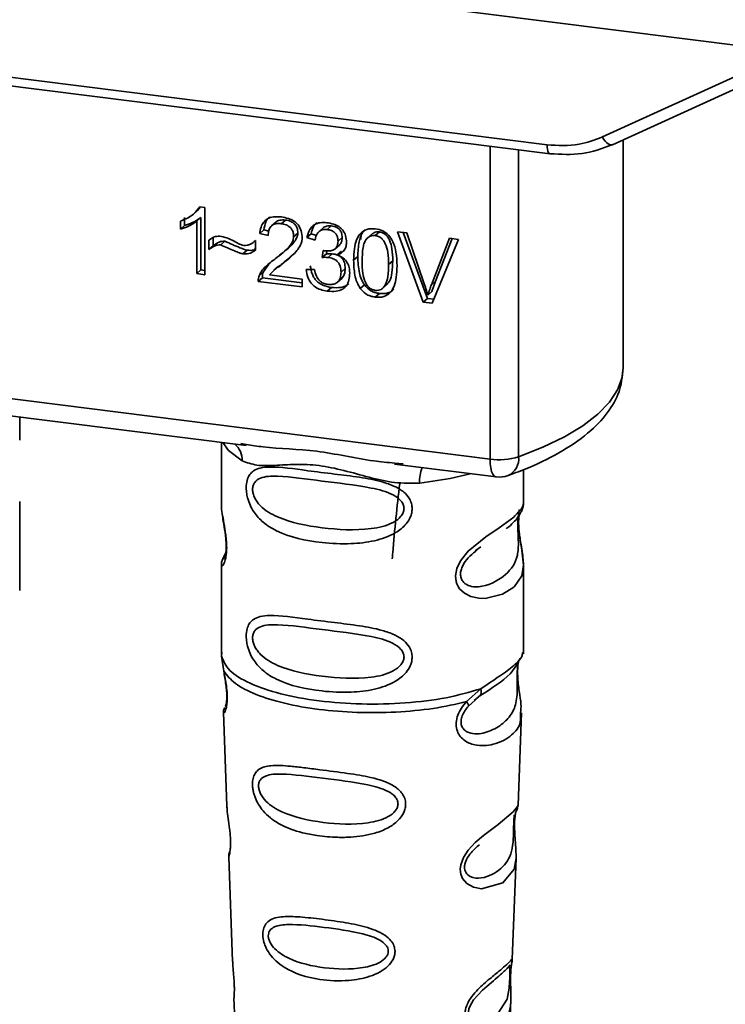
# Paper-space layout 'Blatt1' of a CAD drawing. Units: millimetres. Extents: x 0 to 5940, y 0 to 4200.
# Drawn here: x 4891 to 4918, y 1635 to 1672 of the extents above; entities that cross this region are included whole.
import ezdxf

# ---------------------------------------------------------------- set-up
doc = ezdxf.new("R2010")
doc.units = ezdxf.units.MM
doc.header["$LTSCALE"] = 10

psp = doc.layouts.new('Blatt1')

# ---------------------------------------------------------------- linework, layer by layer
at = {"color": 7, "linetype": 'Continuous', "lineweight": 35}
for p, q in [((4863.997, 1678.21), (4920.323, 1671.114)), ((4873.248, 1672.342), (4911.103, 1667.573)), ((4873.363, 1672.006), (4911.217, 1667.237)), ((4913.205, 1667.874), (4920.323, 1671.114)), ((4913.589, 1667.579), (4921.403, 1671.135)), ((4908.93, 1655.606), (4908.93, 1667.525)), ((4914, 1659.084), (4914, 1667.766)), ((4910.018, 1667.388), (4910.018, 1655.692)), ((4897.91, 1665.216), (4897.79, 1665.079)), ((4897.878, 1665.22), (4898.079, 1665.194)), ((4898.079, 1665.194), (4898.079, 1662.63)), ((4897.303, 1664.811), (4897.303, 1664.508)), ((4897.638, 1664.932), (4897.642, 1664.936)), ((4897.644, 1664.938), (4897.797, 1665.072)), ((4897.926, 1664.808), (4897.767, 1664.667)), ((4897.926, 1664.808), (4897.926, 1662.81)), ((4897.144, 1664.368), (4897.144, 1664.671)), ((4897.144, 1664.368), (4897.303, 1664.508)), ((4897.767, 1662.669), (4897.767, 1664.667)), ((4900.773, 1664.632), (4900.614, 1664.491)), ((4901.138, 1664.71), (4900.979, 1664.57)), ((4902.888, 1664.489), (4902.729, 1664.349)), ((4900.322, 1664.334), (4900.163, 1664.193)), ((4900.485, 1664.118), (4900.163, 1664.193)), ((4900.322, 1664.334), (4900.507, 1664.29)), ((4901.614, 1664.208), (4901.455, 1664.067)), ((4902.119, 1664.182), (4901.96, 1664.042)), ((4902.119, 1664.182), (4902.318, 1664.122)), ((4902.579, 1664.413), (4902.42, 1664.273)), ((4904.02, 1664.167), (4904.011, 1663.967)), ((4904.473, 1664.21), (4904.314, 1664.069)), ((4904.719, 1664.259), (4904.56, 1664.118)), ((4905.402, 1664.267), (4905.766, 1664.221)), ((4906.385, 1661.584), (4905.402, 1664.267)), ((4905.623, 1664.239), (4906.544, 1661.724)), ((4905.766, 1664.221), (4906.427, 1662.279)), ((4898.228, 1663.584), (4898.228, 1663.943)), ((4898.387, 1663.724), (4898.228, 1663.584)), ((4898.387, 1664.032), (4898.387, 1663.724)), ((4898.839, 1663.902), (4898.68, 1663.762)), ((4899.964, 1663.897), (4900, 1663.928)), ((4900, 1663.93), (4900, 1663.56)), ((4902.272, 1663.948), (4901.96, 1664.042)), ((4903.04, 1663.618), (4903.199, 1663.758)), ((4903.302, 1664.04), (4903.143, 1663.9)), ((4906.698, 1662.245), (4907.385, 1664.017)), ((4907.729, 1663.974), (4906.733, 1661.54)), ((4907.485, 1664.004), (4906.857, 1662.385)), ((4907.385, 1664.017), (4907.729, 1663.974)), ((4899.52, 1663.421), (4899.679, 1663.562)), ((4901.08, 1663.49), (4901.239, 1663.63)), ((4901.189, 1663.19), (4901.456, 1663.435)), ((4902.543, 1663.28), (4902.578, 1663.55)), ((4902.703, 1663.42), (4902.543, 1663.28)), ((4902.717, 1663.536), (4902.703, 1663.42)), ((4902.703, 1663.42), (4902.921, 1663.428)), ((4902.762, 1663.287), (4902.921, 1663.428)), ((4903.274, 1663.522), (4903.115, 1663.382)), ((4903.896, 1663.319), (4903.737, 1663.179)), ((4900.509, 1663.036), (4900.299, 1662.729)), ((4900.864, 1662.936), (4900.705, 1662.796)), ((4900.88, 1662.919), (4901.189, 1663.19)), ((4901.189, 1663.19), (4901.03, 1663.049)), ((4905.227, 1663.152), (4905.068, 1663.012)), ((4897.926, 1662.81), (4897.767, 1662.669)), ((4898.079, 1662.63), (4897.767, 1662.669)), ((4897.926, 1662.81), (4898.079, 1662.79)), ((4900.14, 1662.588), (4900.299, 1662.729)), ((4900.539, 1662.619), (4901.782, 1662.463)), ((4901.93, 1662.823), (4902.242, 1662.824)), ((4903.416, 1662.87), (4903.257, 1662.729)), ((4900.263, 1662.515), (4900.104, 1662.375)), ((4901.782, 1662.164), (4900.104, 1662.375)), ((4900.263, 1662.515), (4901.782, 1662.324)), ((4901.782, 1662.463), (4901.782, 1662.164)), ((4903.125, 1662.345), (4903.284, 1662.485)), ((4904.147, 1662.248), (4903.988, 1662.108)), ((4904.888, 1662.161), (4905.047, 1662.301)), ((4906.857, 1662.385), (4906.698, 1662.245)), ((4906.857, 1662.385), (4906.72, 1661.984)), ((4902.894, 1662.144), (4902.735, 1662.004)), ((4904.563, 1661.773), (4904.723, 1661.913)), ((4906.72, 1661.984), (4906.561, 1661.843)), ((4906.544, 1661.724), (4906.385, 1661.584)), ((4906.733, 1661.54), (4906.385, 1661.584)), ((4906.544, 1661.724), (4906.795, 1661.692)), ((4876.38, 1659.707), (4908.93, 1655.606)), ((4886.121, 1657.828), (4899.646, 1656.124)), ((4891.027, 1656.326), (4891.027, 1657.21)), ((4898.703, 1656.243), (4898.703, 1653.901)), ((4899.441, 1656.196), (4899.65, 1656.165)), ((4905.301, 1655.453), (4905.622, 1655.419)), ((4905.297, 1655.412), (4909.159, 1654.926)), ((4910.203, 1653.91), (4910.203, 1655.204)), ((4891.027, 1650.599), (4891.027, 1653.984)), ((4898.703, 1653.917), (4898.709, 1653.856)), ((4908.368, 1652.106), (4908.581, 1652.263)), ((4908.375, 1652.089), (4908.573, 1652.265)), ((4898.866, 1652.02), (4898.739, 1651.749)), ((4898.703, 1651.577), (4898.703, 1648.183)), ((4910.203, 1648.183), (4910.203, 1651.568)), ((4898.723, 1648.234), (4898.709, 1648.1)), ((4898.709, 1648.099), (4898.796, 1647.53)), ((4910.156, 1648.146), (4910.182, 1648.235)), ((4909.994, 1647.868), (4910.004, 1647.868)), ((4908.036, 1646.366), (4908.579, 1646.856)), ((4908.111, 1646.199), (4908.361, 1646.428)), ((4908.322, 1646.409), (4908.563, 1646.618)), ((4908.361, 1646.428), (4908.511, 1646.566)), ((4898.778, 1645.97), (4898.911, 1642.382)), ((4909.995, 1642.419), (4910.126, 1645.946)), ((4909.868, 1642.001), (4909.855, 1641.818)), ((4909.864, 1641.573), (4909.863, 1641.597)), ((4909.864, 1641.571), (4909.864, 1641.573)), ((4898.983, 1640.459), (4899.131, 1636.465)), ((4909.778, 1636.557), (4909.921, 1640.409)), ((4909.759, 1636.463), (4909.753, 1636.467)), ((4909.712, 1635.839), (4909.712, 1635.859)), ((4909.712, 1635.833), (4909.712, 1635.839)), ((4899.182, 1635.078), (4899.301, 1631.87)), ((4909.605, 1631.87), (4909.721, 1635.015))]:
    psp.add_line(p, q, dxfattribs=at)
at = {"color": 7, "linetype": 'Continuous', "lineweight": 35, "flags": 128}
for points in [[(4913.205, 1667.874), (4913.254, 1667.793), (4913.308, 1667.72), (4913.365, 1667.66), (4913.422, 1667.613), (4913.478, 1667.583), (4913.53, 1667.57), (4913.566, 1667.572)], [(4911.216, 1667.237), (4911.212, 1667.238), (4911.182, 1667.254), (4911.155, 1667.288), (4911.133, 1667.34), (4911.117, 1667.406), (4911.106, 1667.485), (4911.103, 1667.573)], [(4913.566, 1667.572), (4913.577, 1667.575), (4913.589, 1667.579)], [(4910.018, 1655.692), (4910.944, 1656.06), (4911.759, 1656.456), (4912.457, 1656.876), (4913.031, 1657.317), (4913.475, 1657.774), (4913.785, 1658.243), (4913.96, 1658.719), (4914, 1659.084)], [(4898.763, 1656.235), (4898.972, 1655.933), (4899.491, 1655.543)], [(4909.159, 1654.926), (4909.148, 1654.928), (4909.087, 1654.961), (4909.034, 1655.031), (4908.99, 1655.135), (4908.957, 1655.269), (4908.937, 1655.428), (4908.93, 1655.606)], [(4908.172, 1655.05), (4907.414, 1654.869), (4906.252, 1654.691)], [(4910.048, 1653.684), (4910.038, 1653.651), (4910.012, 1653.48), (4910.001, 1653.279), (4910.004, 1653.095), (4910.02, 1652.897), (4910.073, 1652.515), (4910.139, 1652.136), (4910.203, 1651.567), (4910.136, 1651.158), (4909.861, 1650.757), (4909.835, 1650.733), (4909.832, 1650.73), (4909.831, 1650.729), (4909.406, 1650.462), (4908.746, 1650.299), (4908.509, 1650.303), (4908.2, 1650.37), (4907.952, 1650.496), (4907.77, 1650.669), (4907.704, 1650.772), (4907.677, 1650.827), (4907.666, 1650.856), (4907.664, 1650.86), (4907.639, 1650.938), (4907.614, 1651.162), (4907.663, 1651.439), (4907.801, 1651.734), (4908.094, 1652.102), (4908.77, 1652.648), (4909.281, 1652.989), (4909.831, 1653.396), (4909.831, 1653.396)], [(4909.919, 1640.409), (4909.846, 1639.981), (4909.422, 1639.459), (4908.605, 1639.24), (4908.298, 1639.3), (4908.046, 1639.441), (4907.886, 1639.631), (4907.818, 1639.801), (4907.797, 1639.989), (4907.817, 1640.157), (4907.918, 1640.435), (4908.095, 1640.708), (4908.361, 1640.997), (4908.679, 1641.269), (4909.185, 1641.647), (4909.221, 1641.673), (4909.239, 1641.686), (4909.241, 1641.688), (4909.242, 1641.688), (4909.242, 1641.689), (4909.242, 1641.689), (4909.242, 1641.689), (4909.242, 1641.689), (4909.242, 1641.689), (4909.81, 1642.165), (4909.971, 1642.372), (4909.986, 1642.42)], [(4909.683, 1635.937), (4909.678, 1635.823), (4909.672, 1635.697), (4909.654, 1635.453), (4909.576, 1635.038), (4909.211, 1634.463), (4908.603, 1634.182), (4908.275, 1634.239), (4908.154, 1634.36), (4908.119, 1634.45), (4908.11, 1634.553), (4908.127, 1634.665), (4908.169, 1634.785), (4908.304, 1635.009), (4908.648, 1635.38), (4908.648, 1635.38)]]:
    psp.add_lwpolyline(points, dxfattribs=at)
at = {"color": 7, "linetype": 'Continuous', "lineweight": 35}
for centre, radius, start, end in [((4898.695, 1655.577), 0.796, 357.5584, 49.0042), ((4909.28, 1658.121), 2.539, 262.0863, 286.9126), ((4909.314, 1655.614), 0.708, 295.8437, 6.266), ((4907.541, 1654.776), 1.292, 157.0927, 183.7787), ((4909.284, 1655.918), 1, 262.8192, 289.8426)]:
    psp.add_arc(centre, radius, start, end, dxfattribs=at)
for points, knots in [([(4911.103, 1667.573), (4911.516, 1667.552), (4912.255, 1667.515), (4912.915, 1667.764), (4913.205, 1667.874)], [0, 0, 0, 0, 0.559553, 1, 1, 1, 1]), ([(4911.216, 1667.237), (4911.628, 1667.213), (4912.452, 1667.164), (4913.195, 1667.436), (4913.566, 1667.572)], [0, 0, 0, 0, 0.499521, 1, 1, 1, 1]), ([(4897.144, 1664.671), (4897.324, 1664.743), (4897.623, 1664.861), (4897.806, 1665.118), (4897.878, 1665.22)], [0, 0, 0, 0, 0.605036, 1, 1, 1, 1]), ([(4897.926, 1664.808), (4897.824, 1664.736), (4897.634, 1664.602), (4897.407, 1664.538), (4897.303, 1664.508)], [0, 0, 0, 0, 0.540555, 1, 1, 1, 1]), ([(4900.163, 1664.193), (4900.175, 1664.276), (4900.197, 1664.431), (4900.297, 1664.628), (4900.459, 1664.773), (4900.699, 1664.849), (4900.885, 1664.836), (4900.986, 1664.828)], [0, 0, 0, 0, 0.204649, 0.382399, 0.548961, 0.756031, 1, 1, 1, 1]), ([(4900.537, 1664.832), (4900.513, 1664.811), (4900.457, 1664.759), (4900.365, 1664.597), (4900.34, 1664.442), (4900.322, 1664.334)], [0, 0, 0, 0, 0.173947, 0.425043, 1, 1, 1, 1]), ([(4900.986, 1664.828), (4901.076, 1664.813), (4901.241, 1664.785), (4901.464, 1664.684), (4901.644, 1664.524), (4901.761, 1664.289), (4901.771, 1664.114), (4901.777, 1664.019)], [0, 0, 0, 0, 0.2223061, 0.4083537, 0.5734541, 0.7696932, 1, 1, 1, 1]), ([(4897.767, 1664.667), (4897.665, 1664.595), (4897.475, 1664.462), (4897.248, 1664.398), (4897.144, 1664.368)], [0, 0, 0, 0, 0.540555, 1, 1, 1, 1]), ([(4900.979, 1664.57), (4900.923, 1664.574), (4900.82, 1664.582), (4900.679, 1664.545), (4900.567, 1664.458), (4900.496, 1664.309), (4900.489, 1664.185), (4900.485, 1664.118)], [0, 0, 0, 0, 0.2063586, 0.3823897, 0.5459271, 0.7517287, 1, 1, 1, 1]), ([(4900.774, 1664.631), (4900.795, 1664.647), (4900.839, 1664.681), (4900.961, 1664.72), (4901.065, 1664.714), (4901.138, 1664.71)], [0, 0, 0, 0, 0.209167, 0.446391, 1, 1, 1, 1]), ([(4901.455, 1664.067), (4901.452, 1664.118), (4901.448, 1664.212), (4901.397, 1664.345), (4901.302, 1664.458), (4901.156, 1664.539), (4901.042, 1664.559), (4900.979, 1664.57)], [0, 0, 0, 0, 0.202161, 0.375301, 0.538172, 0.746469, 1, 1, 1, 1]), ([(4901.138, 1664.71), (4901.209, 1664.697), (4901.309, 1664.679), (4901.428, 1664.615), (4901.497, 1664.557), (4901.55, 1664.487), (4901.604, 1664.37), (4901.61, 1664.274), (4901.614, 1664.208)], [0, 0, 0, 0, 0.283781, 0.403397, 0.514199, 0.622773, 0.73633, 1, 1, 1, 1]), ([(4901.96, 1664.042), (4901.987, 1664.149), (4902.037, 1664.348), (4902.232, 1664.547), (4902.472, 1664.626), (4902.636, 1664.615), (4902.723, 1664.609)], [0, 0, 0, 0, 0.302172, 0.560281, 0.765896, 1, 1, 1, 1]), ([(4902.341, 1664.614), (4902.294, 1664.566), (4902.178, 1664.449), (4902.141, 1664.281), (4902.119, 1664.182)], [0, 0, 0, 0, 0.411005, 1, 1, 1, 1]), ([(4902.579, 1664.413), (4902.579, 1664.413), (4902.594, 1664.433), (4902.64, 1664.456), (4902.739, 1664.497), (4902.827, 1664.493), (4902.888, 1664.489)], [0, 0, 0, 0, 0.002285, 0.231886, 0.468155, 1, 1, 1, 1]), ([(4902.723, 1664.609), (4902.807, 1664.595), (4902.962, 1664.569), (4903.171, 1664.474), (4903.34, 1664.325), (4903.45, 1664.106), (4903.459, 1663.942), (4903.465, 1663.854)], [0, 0, 0, 0, 0.222912, 0.409356, 0.574539, 0.770417, 1, 1, 1, 1]), ([(4902.888, 1664.489), (4902.949, 1664.478), (4903.036, 1664.463), (4903.139, 1664.406), (4903.199, 1664.355), (4903.246, 1664.291), (4903.293, 1664.187), (4903.298, 1664.101), (4903.302, 1664.04)], [0, 0, 0, 0, 0.2797485, 0.3945589, 0.5092102, 0.6153878, 0.7299999, 1, 1, 1, 1]), ([(4898.228, 1663.943), (4898.304, 1663.999), (4898.444, 1664.102), (4898.626, 1664.092), (4898.709, 1664.087)], [0, 0, 0, 0, 0.545318, 1, 1, 1, 1]), ([(4898.709, 1664.087), (4898.798, 1664.064), (4898.986, 1664.014), (4899.161, 1663.917), (4899.253, 1663.866)], [0, 0, 0, 0, 0.473899, 1, 1, 1, 1]), ([(4900.754, 1663.235), (4900.958, 1663.387), (4901.214, 1663.578), (4901.428, 1663.892), (4901.447, 1664.014), (4901.455, 1664.067)], [0, 0, 0, 0, 0.684027, 0.861842, 1, 1, 1, 1]), ([(4901.614, 1664.208), (4901.611, 1664.178), (4901.606, 1664.115), (4901.553, 1663.982), (4901.353, 1663.7), (4901.101, 1663.514), (4900.913, 1663.376)], [0, 0, 0, 0, 0.075506, 0.161288, 0.37335, 1, 1, 1, 1]), ([(4902.729, 1664.349), (4902.663, 1664.352), (4902.536, 1664.357), (4902.39, 1664.261), (4902.306, 1664.117), (4902.284, 1664.007), (4902.272, 1663.948)], [0, 0, 0, 0, 0.27459, 0.524574, 0.741582, 1, 1, 1, 1]), ([(4903.143, 1663.9), (4903.141, 1663.946), (4903.137, 1664.03), (4903.092, 1664.149), (4903.01, 1664.249), (4902.883, 1664.322), (4902.783, 1664.34), (4902.729, 1664.349)], [0, 0, 0, 0, 0.205329, 0.380462, 0.543618, 0.750017, 1, 1, 1, 1]), ([(4903.737, 1663.179), (4903.741, 1663.326), (4903.749, 1663.592), (4903.832, 1663.943), (4903.981, 1664.214), (4904.236, 1664.389), (4904.452, 1664.381), (4904.563, 1664.377)], [0, 0, 0, 0, 0.253654, 0.460771, 0.631376, 0.809298, 1, 1, 1, 1]), ([(4904.179, 1664.354), (4904.153, 1664.327), (4904.031, 1664.203), (4903.918, 1663.841), (4903.904, 1663.508), (4903.896, 1663.319)], [0, 0, 0, 0, 0.107429, 0.492779, 1, 1, 1, 1]), ([(4904.56, 1664.118), (4904.526, 1664.12), (4904.459, 1664.124), (4904.366, 1664.101), (4904.283, 1664.053), (4904.24, 1664.005), (4904.218, 1663.979)], [0, 0, 0, 0, 0.256131, 0.492579, 0.732161, 1, 1, 1, 1]), ([(4904.719, 1664.259), (4904.681, 1664.26), (4904.608, 1664.264), (4904.521, 1664.245), (4904.487, 1664.213), (4904.478, 1664.204)], [0, 0, 0, 0, 0.434621, 0.84834, 1, 1, 1, 1]), ([(4905.068, 1663.012), (4905.064, 1663.165), (4905.057, 1663.431), (4904.98, 1663.747), (4904.878, 1663.931), (4904.788, 1664.028), (4904.679, 1664.094), (4904.6, 1664.11), (4904.56, 1664.118)], [0, 0, 0, 0, 0.355032, 0.618427, 0.722857, 0.81598, 0.905498, 1, 1, 1, 1]), ([(4904.563, 1664.377), (4904.659, 1664.358), (4904.842, 1664.321), (4905.084, 1664.139), (4905.265, 1663.852), (4905.374, 1663.448), (4905.384, 1663.142), (4905.39, 1662.97)], [0, 0, 0, 0, 0.163836, 0.314179, 0.475444, 0.706428, 1, 1, 1, 1]), ([(4905.227, 1663.152), (4905.223, 1663.305), (4905.216, 1663.572), (4905.139, 1663.888), (4905.036, 1664.072), (4904.946, 1664.169), (4904.838, 1664.235), (4904.759, 1664.251), (4904.719, 1664.259)], [0, 0, 0, 0, 0.3550345, 0.6187746, 0.7235065, 0.8166429, 0.905912, 1, 1, 1, 1]), ([(4898.68, 1663.762), (4898.639, 1663.763), (4898.554, 1663.765), (4898.394, 1663.709), (4898.294, 1663.634), (4898.228, 1663.584)], [0, 0, 0, 0, 0.232412, 0.495161, 1, 1, 1, 1]), ([(4898.387, 1663.724), (4898.461, 1663.78), (4898.564, 1663.857), (4898.726, 1663.905), (4898.802, 1663.903), (4898.839, 1663.902)], [0, 0, 0, 0, 0.562084, 0.787974, 1, 1, 1, 1]), ([(4899.52, 1663.421), (4899.477, 1663.434), (4899.371, 1663.465), (4899.091, 1663.582), (4898.855, 1663.685), (4898.68, 1663.762)], [0, 0, 0, 0, 0.148329, 0.370565, 1, 1, 1, 1]), ([(4898.839, 1663.902), (4899.029, 1663.819), (4899.276, 1663.711), (4899.557, 1663.596), (4899.647, 1663.57), (4899.679, 1663.562)], [0, 0, 0, 0, 0.686177, 0.8894, 1, 1, 1, 1]), ([(4899.253, 1663.866), (4899.315, 1663.833), (4899.412, 1663.78), (4899.516, 1663.755), (4899.553, 1663.746)], [0, 0, 0, 0, 0.642837, 1, 1, 1, 1]), ([(4899.553, 1663.746), (4899.596, 1663.745), (4899.685, 1663.742), (4899.845, 1663.797), (4899.939, 1663.878), (4900, 1663.93)], [0, 0, 0, 0, 0.248294, 0.513002, 1, 1, 1, 1]), ([(4901.777, 1664.019), (4901.771, 1663.964), (4901.758, 1663.843), (4901.671, 1663.671), (4901.453, 1663.376), (4901.212, 1663.19), (4901.03, 1663.049)], [0, 0, 0, 0, 0.126025, 0.2739, 0.450507, 1, 1, 1, 1]), ([(4902.628, 1663.54), (4902.686, 1663.535), (4902.793, 1663.526), (4902.938, 1663.551), (4903.054, 1663.617), (4903.132, 1663.739), (4903.139, 1663.844), (4903.143, 1663.9)], [0, 0, 0, 0, 0.230705, 0.422289, 0.588617, 0.779865, 1, 1, 1, 1]), ([(4903.465, 1663.854), (4903.46, 1663.792), (4903.451, 1663.672), (4903.367, 1663.532), (4903.252, 1663.436), (4903.162, 1663.4), (4903.115, 1663.382)], [0, 0, 0, 0, 0.279858, 0.542566, 0.759122, 1, 1, 1, 1]), ([(4903.302, 1664.04), (4903.297, 1663.978), (4903.289, 1663.887), (4903.239, 1663.797), (4903.208, 1663.77), (4903.197, 1663.76)], [0, 0, 0, 0, 0.590845, 0.851711, 1, 1, 1, 1]), ([(4904.218, 1663.979), (4904.192, 1663.936), (4904.136, 1663.839), (4904.07, 1663.557), (4904.063, 1663.315), (4904.059, 1663.139)], [0, 0, 0, 0, 0.179656, 0.400734, 1, 1, 1, 1]), ([(4900, 1663.56), (4899.919, 1663.507), (4899.776, 1663.412), (4899.597, 1663.418), (4899.52, 1663.421)], [0, 0, 0, 0, 0.567539, 1, 1, 1, 1]), ([(4899.679, 1663.562), (4899.768, 1663.555), (4899.885, 1663.546), (4899.978, 1663.602), (4900, 1663.615)], [0, 0, 0, 0, 0.763108, 1, 1, 1, 1]), ([(4902.578, 1663.55), (4902.588, 1663.548), (4902.605, 1663.544), (4902.622, 1663.541), (4902.628, 1663.54)], [0, 0, 0, 0, 0.620319, 1, 1, 1, 1]), ([(4902.921, 1663.428), (4902.995, 1663.414), (4903.1, 1663.394), (4903.223, 1663.324), (4903.295, 1663.26), (4903.35, 1663.181), (4903.405, 1663.051), (4903.411, 1662.944), (4903.416, 1662.87)], [0, 0, 0, 0, 0.274013, 0.39074, 0.500481, 0.610026, 0.726441, 1, 1, 1, 1]), ([(4903.115, 1663.382), (4903.195, 1663.347), (4903.345, 1663.281), (4903.501, 1663.1), (4903.578, 1662.897), (4903.585, 1662.765), (4903.588, 1662.694)], [0, 0, 0, 0, 0.2881513, 0.5448253, 0.7566516, 1, 1, 1, 1]), ([(4903.896, 1663.319), (4903.904, 1663.11), (4903.916, 1662.818), (4904.023, 1662.454), (4904.107, 1662.313), (4904.147, 1662.248)], [0, 0, 0, 0, 0.572332, 0.800832, 1, 1, 1, 1]), ([(4900.14, 1662.588), (4900.17, 1662.647), (4900.236, 1662.778), (4900.441, 1663.001), (4900.629, 1663.142), (4900.754, 1663.235)], [0, 0, 0, 0, 0.216403, 0.479331, 1, 1, 1, 1]), ([(4901.03, 1663.049), (4900.908, 1662.964), (4900.729, 1662.838), (4900.585, 1662.672), (4900.539, 1662.619)], [0, 0, 0, 0, 0.678838, 1, 1, 1, 1]), ([(4902.089, 1662.964), (4902.107, 1662.854), (4902.131, 1662.696), (4902.23, 1662.507), (4902.322, 1662.392), (4902.436, 1662.297), (4902.624, 1662.194), (4902.783, 1662.164), (4902.894, 1662.144)], [0, 0, 0, 0, 0.266761, 0.383566, 0.495224, 0.607499, 0.726214, 1, 1, 1, 1]), ([(4902.762, 1663.287), (4902.725, 1663.289), (4902.651, 1663.294), (4902.579, 1663.285), (4902.543, 1663.28)], [0, 0, 0, 0, 0.506621, 1, 1, 1, 1]), ([(4903.257, 1662.729), (4903.254, 1662.786), (4903.249, 1662.891), (4903.197, 1663.039), (4903.1, 1663.164), (4902.947, 1663.254), (4902.828, 1663.276), (4902.762, 1663.287)], [0, 0, 0, 0, 0.209958, 0.388027, 0.551643, 0.755269, 1, 1, 1, 1]), ([(4903.988, 1662.108), (4903.944, 1662.182), (4903.849, 1662.343), (4903.755, 1662.709), (4903.744, 1662.992), (4903.737, 1663.179)], [0, 0, 0, 0, 0.2241455, 0.486782, 1, 1, 1, 1]), ([(4904.059, 1663.139), (4904.063, 1662.986), (4904.07, 1662.72), (4904.146, 1662.404), (4904.248, 1662.22), (4904.337, 1662.123), (4904.445, 1662.057), (4904.523, 1662.041), (4904.563, 1662.033)], [0, 0, 0, 0, 0.355674, 0.619409, 0.723828, 0.816779, 0.90596, 1, 1, 1, 1]), ([(4904.563, 1662.033), (4904.604, 1662.031), (4904.682, 1662.027), (4904.789, 1662.066), (4904.879, 1662.14), (4904.981, 1662.298), (4905.057, 1662.595), (4905.064, 1662.86), (4905.068, 1663.012)], [0, 0, 0, 0, 0.093803, 0.182838, 0.275686, 0.379988, 0.6436, 1, 1, 1, 1]), ([(4905.39, 1662.97), (4905.386, 1662.824), (4905.378, 1662.557), (4905.295, 1662.207), (4905.146, 1661.936), (4904.891, 1661.762), (4904.675, 1661.769), (4904.563, 1661.773)], [0, 0, 0, 0, 0.253538, 0.460576, 0.631156, 0.809143, 1, 1, 1, 1]), ([(4905.045, 1662.303), (4905.065, 1662.33), (4905.147, 1662.443), (4905.214, 1662.737), (4905.222, 1663.001), (4905.227, 1663.152)], [0, 0, 0, 0, 0.1180765, 0.4938679, 1, 1, 1, 1]), ([(4900.104, 1662.375), (4900.105, 1662.417), (4900.106, 1662.491), (4900.13, 1662.559), (4900.14, 1662.588)], [0, 0, 0, 0, 0.560739, 1, 1, 1, 1]), ([(4900.263, 1662.515), (4900.264, 1662.557), (4900.265, 1662.631), (4900.289, 1662.699), (4900.299, 1662.729)], [0, 0, 0, 0, 0.5607394, 1, 1, 1, 1]), ([(4902.735, 1662.004), (4902.651, 1662.018), (4902.493, 1662.045), (4902.278, 1662.148), (4902.1, 1662.31), (4901.972, 1662.545), (4901.945, 1662.726), (4901.93, 1662.823)], [0, 0, 0, 0, 0.209684, 0.39078, 0.558089, 0.762245, 1, 1, 1, 1]), ([(4902.242, 1662.824), (4902.263, 1662.739), (4902.3, 1662.585), (4902.424, 1662.401), (4902.578, 1662.294), (4902.682, 1662.274), (4902.736, 1662.263)], [0, 0, 0, 0, 0.328357, 0.594762, 0.78972, 1, 1, 1, 1]), ([(4903.588, 1662.694), (4903.584, 1662.604), (4903.575, 1662.436), (4903.484, 1662.219), (4903.314, 1662.059), (4903.053, 1661.979), (4902.848, 1661.995), (4902.735, 1662.004)], [0, 0, 0, 0, 0.202756, 0.37627, 0.539193, 0.747133, 1, 1, 1, 1]), ([(4902.736, 1662.263), (4902.796, 1662.258), (4902.905, 1662.25), (4903.054, 1662.287), (4903.172, 1662.377), (4903.247, 1662.532), (4903.253, 1662.659), (4903.257, 1662.729)], [0, 0, 0, 0, 0.209014, 0.386482, 0.55, 0.754191, 1, 1, 1, 1]), ([(4903.416, 1662.87), (4903.412, 1662.791), (4903.405, 1662.678), (4903.346, 1662.555), (4903.31, 1662.503), (4903.284, 1662.486), (4903.283, 1662.485)], [0, 0, 0, 0, 0.5438376, 0.7752237, 0.9923957, 1, 1, 1, 1]), ([(4902.894, 1662.144), (4903.021, 1662.134), (4903.202, 1662.121), (4903.412, 1662.186), (4903.508, 1662.233), (4903.544, 1662.273), (4903.549, 1662.279)], [0, 0, 0, 0, 0.5327154, 0.7576299, 0.9664361, 1, 1, 1, 1]), ([(4904.147, 1662.248), (4904.183, 1662.203), (4904.255, 1662.115), (4904.393, 1662.015), (4904.551, 1661.944), (4904.663, 1661.924), (4904.723, 1661.913)], [0, 0, 0, 0, 0.246831, 0.486726, 0.727256, 1, 1, 1, 1]), ([(4906.427, 1662.279), (4906.455, 1662.195), (4906.503, 1662.051), (4906.544, 1661.905), (4906.561, 1661.843)], [0, 0, 0, 0, 0.579396, 1, 1, 1, 1]), ([(4906.561, 1661.843), (4906.584, 1661.919), (4906.625, 1662.055), (4906.676, 1662.186), (4906.698, 1662.245)], [0, 0, 0, 0, 0.556662, 1, 1, 1, 1]), ([(4904.563, 1661.773), (4904.499, 1661.785), (4904.374, 1661.808), (4904.164, 1661.908), (4904.054, 1662.032), (4903.988, 1662.108)], [0, 0, 0, 0, 0.297527, 0.572077, 1, 1, 1, 1]), ([(4904.723, 1661.913), (4904.788, 1661.909), (4904.913, 1661.9), (4905.085, 1661.943), (4905.205, 1662.005), (4905.253, 1662.062), (4905.266, 1662.077)], [0, 0, 0, 0, 0.319638, 0.612391, 0.897828, 1, 1, 1, 1]), ([(4909.623, 1654.977), (4909.883, 1655.076), (4910.648, 1655.365), (4911.746, 1655.917), (4912.772, 1656.64), (4913.482, 1657.424), (4913.921, 1658.238), (4913.969, 1658.809), (4913.992, 1659.078)], [0, 0, 0, 0, 0.103555, 0.30523, 0.509991, 0.691144, 0.854212, 1, 1, 1, 1]), ([(4899.65, 1656.165), (4899.862, 1656.13), (4900.671, 1655.996), (4902.323, 1655.99), (4904.016, 1655.575), (4905.034, 1655.478), (4905.301, 1655.453)], [0, 0, 0, 0, 0.13088, 0.500017, 0.869149, 1, 1, 1, 1]), ([(4906.252, 1654.691), (4905.934, 1654.686), (4905.295, 1654.676), (4904.327, 1654.909), (4903.369, 1655.179), (4902.41, 1655.388), (4901.662, 1655.41), (4901.12, 1655.386), (4900.613, 1655.359), (4900.035, 1655.338), (4899.672, 1655.475), (4899.491, 1655.543)], [0, 0, 0, 0, 0.12455, 0.249954, 0.375378, 0.499928, 0.624498, 0.687186, 0.750025, 0.875449, 1, 1, 1, 1]), ([(4905.965, 1653.72), (4905.961, 1653.665), (4905.954, 1653.555), (4905.884, 1653.351), (4905.705, 1653.067), (4905.252, 1652.712), (4904.522, 1652.461), (4903.56, 1652.357), (4902.248, 1652.422), (4901.097, 1652.675), (4900.309, 1653.16), (4899.982, 1653.51), (4899.794, 1653.842), (4899.703, 1654.102), (4899.653, 1654.355), (4899.642, 1654.613), (4899.69, 1654.852), (4899.789, 1655.037), (4899.945, 1655.184), (4900.192, 1655.282), (4900.809, 1655.335), (4901.766, 1655.188), (4902.966, 1655.042), (4903.932, 1654.924), (4904.712, 1654.784), (4905.279, 1654.59), (4905.64, 1654.376), (4905.85, 1654.139), (4905.949, 1653.916), (4905.96, 1653.784), (4905.965, 1653.72)], [0, 0, 0, 0, 0.0102005, 0.0207559, 0.0392255, 0.0700133, 0.1214434, 0.1748939, 0.2427276, 0.3613144, 0.4041843, 0.4393285, 0.4589125, 0.4765943, 0.4887814, 0.5045468, 0.523557, 0.5397989, 0.5577196, 0.5851956, 0.6173855, 0.7221028, 0.7866186, 0.8441752, 0.8965528, 0.9269858, 0.9531703, 0.974931, 0.9877522, 1, 1, 1, 1]), ([(4905.656, 1653.725), (4905.65, 1653.673), (4905.637, 1653.566), (4905.507, 1653.364), (4905.113, 1653.084), (4904.058, 1652.857), (4902.51, 1652.956), (4901.097, 1653.228), (4900.322, 1653.669), (4900.063, 1653.969), (4899.968, 1654.124), (4899.906, 1654.288), (4899.883, 1654.453), (4899.905, 1654.604), (4899.993, 1654.771), (4900.278, 1654.953), (4901.096, 1654.974), (4902.511, 1654.756), (4904.058, 1654.6), (4905.113, 1654.344), (4905.508, 1654.076), (4905.638, 1653.881), (4905.65, 1653.775), (4905.656, 1653.725)], [0, 0, 0, 0, 0.011634, 0.023932, 0.051138, 0.113547, 0.249964, 0.386378, 0.448774, 0.463369, 0.476129, 0.488517, 0.500058, 0.511545, 0.524007, 0.551227, 0.613625, 0.750035, 0.886454, 0.948843, 0.976063, 0.98857, 1, 1, 1, 1]), ([(4905.492, 1654.672), (4905.394, 1653.797), (4905.287, 1652.847), (4905.216, 1651.887), (4905.21, 1651.811)], [0, 0, 0, 0, 0.920987, 1, 1, 1, 1]), ([(4898.714, 1653.901), (4898.71, 1653.876), (4898.695, 1653.777), (4898.735, 1653.534), (4898.795, 1653.18), (4898.863, 1652.8), (4898.898, 1652.474), (4898.908, 1652.231), (4898.898, 1652.015), (4898.863, 1651.778), (4898.795, 1651.598), (4898.734, 1651.529), (4898.691, 1651.526), (4898.709, 1651.569), (4898.711, 1651.577)], [0, 0, 0, 0, 0.038522, 0.150739, 0.269455, 0.384595, 0.443191, 0.499906, 0.557331, 0.615323, 0.730747, 0.846167, 0.973349, 1, 1, 1, 1]), ([(4909.547, 1652.961), (4909.555, 1652.967), (4909.759, 1653.111), (4910.021, 1653.397), (4910.112, 1653.608), (4910.158, 1653.714)], [0, 0, 0, 0, 0.019983, 0.510283, 1, 1, 1, 1]), ([(4909.831, 1653.396), (4909.953, 1653.52), (4910.166, 1653.738), (4910.19, 1653.858), (4910.2, 1653.91)], [0, 0, 0, 0, 0.570173, 1, 1, 1, 1]), ([(4910.122, 1653.615), (4910.146, 1653.665), (4910.194, 1653.765), (4910.2, 1653.864), (4910.203, 1653.913)], [0, 0, 0, 0, 0.505357, 1, 1, 1, 1]), ([(4898.75, 1653.449), (4898.753, 1653.404), (4898.766, 1653.258), (4898.818, 1653.001), (4898.858, 1652.719), (4898.881, 1652.499), (4898.89, 1652.282), (4898.882, 1652.093), (4898.861, 1651.947), (4898.826, 1651.822), (4898.793, 1651.792), (4898.82, 1651.862), (4898.833, 1651.898)], [0, 0, 0, 0, 0.064693, 0.209498, 0.281098, 0.351339, 0.420442, 0.490536, 0.563967, 0.641999, 0.812399, 1, 1, 1, 1]), ([(4909.995, 1653.397), (4909.992, 1653.362), (4909.987, 1653.294), (4909.985, 1653.146), (4909.988, 1652.977), (4909.995, 1652.805), (4910.003, 1652.636), (4910.015, 1652.299), (4909.974, 1651.735), (4909.592, 1651.193), (4908.854, 1650.75), (4908.192, 1650.719), (4907.913, 1650.898), (4907.823, 1651.067), (4907.798, 1651.216), (4907.822, 1651.382), (4907.912, 1651.608), (4908.112, 1651.881), (4908.282, 1652.015), (4908.375, 1652.089)], [0, 0, 0, 0, 0.020218, 0.039354, 0.05809, 0.078699, 0.0997, 0.123677, 0.226243, 0.450552, 0.674841, 0.777457, 0.822197, 0.84242, 0.861552, 0.880316, 0.900909, 0.945655, 1, 1, 1, 1]), ([(4910.203, 1651.564), (4910.19, 1651.754), (4910.17, 1652.042), (4910.089, 1652.479), (4910.048, 1652.762), (4910.025, 1652.982), (4910.015, 1653.198), (4910.024, 1653.391), (4910.037, 1653.477), (4910.044, 1653.521)], [0, 0, 0, 0, 0.359943, 0.545567, 0.637364, 0.727433, 0.816019, 0.905853, 1, 1, 1, 1]), ([(4898.776, 1651.847), (4898.754, 1651.801), (4898.711, 1651.71), (4898.706, 1651.615), (4898.703, 1651.569)], [0, 0, 0, 0, 0.507902, 1, 1, 1, 1]), ([(4905.965, 1648.063), (4905.961, 1648.009), (4905.954, 1647.898), (4905.884, 1647.694), (4905.705, 1647.41), (4905.252, 1647.055), (4904.522, 1646.804), (4903.56, 1646.701), (4902.248, 1646.765), (4901.097, 1647.018), (4900.309, 1647.503), (4899.982, 1647.853), (4899.794, 1648.185), (4899.703, 1648.446), (4899.653, 1648.698), (4899.642, 1648.956), (4899.69, 1649.195), (4899.789, 1649.38), (4899.945, 1649.527), (4900.192, 1649.626), (4900.809, 1649.678), (4901.766, 1649.531), (4902.966, 1649.385), (4903.932, 1649.267), (4904.712, 1649.128), (4905.279, 1648.933), (4905.64, 1648.719), (4905.85, 1648.482), (4905.949, 1648.259), (4905.96, 1648.127), (4905.965, 1648.063)], [0, 0, 0, 0, 0.010201, 0.020756, 0.039226, 0.070013, 0.121443, 0.174894, 0.242728, 0.361314, 0.404184, 0.439328, 0.458912, 0.476594, 0.488781, 0.504547, 0.523557, 0.539799, 0.55772, 0.585196, 0.617386, 0.722103, 0.786619, 0.844175, 0.896553, 0.926986, 0.95317, 0.974931, 0.987752, 1, 1, 1, 1]), ([(4905.656, 1648.068), (4905.65, 1648.016), (4905.637, 1647.909), (4905.507, 1647.708), (4905.113, 1647.427), (4904.058, 1647.2), (4902.51, 1647.299), (4901.097, 1647.571), (4900.322, 1648.012), (4900.063, 1648.312), (4899.968, 1648.468), (4899.906, 1648.631), (4899.883, 1648.797), (4899.905, 1648.947), (4899.993, 1649.114), (4900.278, 1649.296), (4901.096, 1649.317), (4902.511, 1649.1), (4904.058, 1648.943), (4905.113, 1648.687), (4905.508, 1648.419), (4905.638, 1648.225), (4905.65, 1648.118), (4905.656, 1648.068)], [0, 0, 0, 0, 0.011634, 0.023932, 0.051138, 0.113547, 0.249964, 0.386378, 0.448774, 0.463369, 0.476129, 0.488517, 0.500058, 0.511545, 0.524007, 0.551227, 0.613625, 0.750035, 0.886454, 0.948843, 0.976063, 0.98857, 1, 1, 1, 1]), ([(4908.542, 1646.591), (4908.982, 1646.865), (4909.715, 1647.322), (4909.972, 1647.817), (4910.075, 1648.015)], [0, 0, 0, 0, 0.599919, 1, 1, 1, 1]), ([(4908.579, 1646.856), (4908.828, 1647.024), (4909.338, 1647.368), (4909.86, 1647.734), (4910.137, 1648.047), (4910.153, 1648.128), (4910.156, 1648.146)], [0, 0, 0, 0, 0.293459, 0.601684, 0.911581, 1, 1, 1, 1]), ([(4910.004, 1647.868), (4910.001, 1647.849), (4909.994, 1647.815), (4909.98, 1647.715), (4909.972, 1647.612), (4909.966, 1647.524), (4909.963, 1647.427), (4909.961, 1647.29), (4909.962, 1647.108), (4909.966, 1646.831), (4909.953, 1646.404), (4909.827, 1645.976), (4909.495, 1645.569), (4909, 1645.247), (4908.473, 1645.099), (4908.092, 1645.178), (4907.922, 1645.309), (4907.852, 1645.43), (4907.827, 1645.543), (4907.826, 1645.636), (4907.841, 1645.733), (4907.883, 1645.865), (4907.973, 1646.032), (4908.062, 1646.14), (4908.111, 1646.199)], [0, 0, 0, 0, 0.029774, 0.055062, 0.067597, 0.079561, 0.091462, 0.103816, 0.128701, 0.157943, 0.22018, 0.356935, 0.500003, 0.643079, 0.779826, 0.842066, 0.871293, 0.896176, 0.908537, 0.920441, 0.932405, 0.944938, 0.970237, 1, 1, 1, 1]), ([(4910.008, 1647.858), (4909.998, 1647.787), (4909.977, 1647.635), (4909.979, 1647.345), (4910.004, 1647.041), (4910.053, 1646.66), (4910.127, 1646.25), (4910.104, 1646.047), (4910.093, 1645.947)], [0, 0, 0, 0, 0.109901, 0.23291, 0.353178, 0.486034, 0.748404, 1, 1, 1, 1]), ([(4898.796, 1647.53), (4898.814, 1647.438), (4898.849, 1647.263), (4898.898, 1646.962), (4898.927, 1646.662), (4898.927, 1646.393), (4898.902, 1646.181), (4898.852, 1645.993), (4898.784, 1645.895), (4898.798, 1645.948), (4898.803, 1645.971)], [0, 0, 0, 0, 0.110949, 0.210935, 0.312894, 0.414426, 0.513845, 0.623647, 0.840498, 1, 1, 1, 1]), ([(4898.804, 1647.459), (4898.818, 1647.379), (4898.846, 1647.225), (4898.886, 1646.963), (4898.906, 1646.744), (4898.911, 1646.59), (4898.908, 1646.451), (4898.894, 1646.315), (4898.864, 1646.189), (4898.855, 1646.186), (4898.85, 1646.184)], [0, 0, 0, 0, 0.137313, 0.26685, 0.390454, 0.451536, 0.512942, 0.638282, 0.769675, 1, 1, 1, 1]), ([(4908.579, 1646.856), (4908.586, 1646.824), (4908.599, 1646.759), (4908.59, 1646.675), (4908.563, 1646.607), (4908.528, 1646.58), (4908.511, 1646.567)], [0, 0, 0, 0, 0.246335, 0.499993, 0.753655, 1, 1, 1, 1]), ([(4898.828, 1646.148), (4898.813, 1646.113), (4898.783, 1646.042), (4898.781, 1645.972), (4898.78, 1645.937)], [0, 0, 0, 0, 0.489373, 1, 1, 1, 1]), ([(4910.093, 1645.947), (4910.094, 1645.823), (4910.099, 1645.448), (4909.779, 1645.067), (4909.163, 1644.715), (4908.454, 1644.657), (4907.991, 1644.839), (4907.764, 1645.065), (4907.652, 1645.294), (4907.624, 1645.567), (4907.693, 1645.854), (4907.837, 1646.13), (4907.967, 1646.284), (4908.036, 1646.366)], [0, 0, 0, 0, 0.0930812, 0.2823298, 0.4944426, 0.6510092, 0.7410421, 0.7865618, 0.8278664, 0.8700842, 0.9124395, 0.9539004, 1, 1, 1, 1]), ([(4908.036, 1646.366), (4908.049, 1646.347), (4908.077, 1646.31), (4908.102, 1646.264), (4908.115, 1646.224), (4908.113, 1646.207), (4908.111, 1646.199)], [0, 0, 0, 0, 0.247773, 0.499989, 0.752211, 1, 1, 1, 1]), ([(4905.718, 1642.468), (4905.715, 1642.413), (4905.707, 1642.303), (4905.625, 1642.079), (4905.42, 1641.802), (4905.112, 1641.587), (4904.805, 1641.443), (4904.34, 1641.285), (4903.857, 1641.215), (4903.39, 1641.196), (4902.952, 1641.197), (4902.409, 1641.245), (4901.655, 1641.393), (4901.055, 1641.607), (4900.576, 1641.918), (4900.31, 1642.172), (4900.122, 1642.43), (4900.012, 1642.648), (4899.949, 1642.826), (4899.912, 1642.968), (4899.888, 1643.124), (4899.885, 1643.27), (4899.899, 1643.395), (4899.932, 1643.531), (4900.007, 1643.678), (4900.206, 1643.861), (4900.627, 1643.96), (4901.222, 1643.922), (4901.862, 1643.849), (4902.58, 1643.757), (4903.303, 1643.669), (4903.954, 1643.569), (4904.44, 1643.474), (4904.926, 1643.338), (4905.292, 1643.152), (4905.489, 1642.985), (4905.602, 1642.852), (4905.697, 1642.682), (4905.711, 1642.538), (4905.718, 1642.468)], [0, 0, 0, 0, 0.0111622, 0.0227545, 0.0475073, 0.077604, 0.0946591, 0.1133187, 0.1728016, 0.1887548, 0.2055418, 0.2597623, 0.298644, 0.3668456, 0.3987585, 0.4264387, 0.4469986, 0.4653631, 0.4746452, 0.4835986, 0.4937144, 0.5054164, 0.5135772, 0.5219146, 0.5393495, 0.5587465, 0.6058943, 0.6686124, 0.7068897, 0.7499583, 0.8204381, 0.8506085, 0.8775126, 0.9161922, 0.948444, 0.9594508, 0.9697628, 0.9852871, 1, 1, 1, 1]), ([(4905.429, 1642.473), (4905.423, 1642.427), (4905.412, 1642.33), (4905.294, 1642.147), (4904.938, 1641.885), (4903.977, 1641.655), (4902.555, 1641.726), (4901.25, 1642), (4900.488, 1642.448), (4900.219, 1642.79), (4900.134, 1642.998), (4900.111, 1643.149), (4900.129, 1643.284), (4900.207, 1643.437), (4900.471, 1643.603), (4901.232, 1643.631), (4902.538, 1643.446), (4903.961, 1643.287), (4904.929, 1643.04), (4905.293, 1642.793), (4905.412, 1642.616), (4905.423, 1642.52), (4905.429, 1642.473)], [0, 0, 0, 0, 0.01142, 0.023977, 0.051231, 0.113616, 0.250015, 0.386383, 0.448718, 0.475921, 0.488457, 0.49987, 0.511362, 0.523807, 0.551046, 0.613547, 0.75002, 0.886492, 0.948929, 0.976102, 0.988558, 1, 1, 1, 1]), ([(4898.916, 1642.383), (4898.917, 1642.335), (4898.919, 1642.205), (4898.958, 1641.927), (4899.006, 1641.6), (4899.039, 1641.313), (4899.053, 1641.104), (4899.054, 1640.914), (4899.042, 1640.702), (4899.012, 1640.536), (4898.985, 1640.456), (4898.987, 1640.459), (4898.987, 1640.46)], [0, 0, 0, 0, 0.077126, 0.213904, 0.356938, 0.428212, 0.495577, 0.563253, 0.634092, 0.776688, 0.913831, 1, 1, 1, 1]), ([(4909.935, 1642.209), (4909.952, 1642.246), (4909.985, 1642.32), (4909.992, 1642.396), (4909.996, 1642.433)], [0, 0, 0, 0, 0.506372, 1, 1, 1, 1]), ([(4909.851, 1642.06), (4909.849, 1642.031), (4909.848, 1641.99), (4909.838, 1641.855), (4909.834, 1641.768), (4909.832, 1641.726)], [0, 0, 0, 0, 0.532131, 0.776477, 1, 1, 1, 1]), ([(4909.863, 1641.597), (4909.863, 1641.604), (4909.86, 1641.673), (4909.864, 1641.802), (4909.876, 1641.962), (4909.896, 1642.09), (4909.923, 1642.206), (4909.947, 1642.25), (4909.941, 1642.235), (4909.94, 1642.233)], [0, 0, 0, 0, 0.017269, 0.15759, 0.301367, 0.453086, 0.614638, 0.968192, 1, 1, 1, 1]), ([(4909.832, 1641.726), (4909.83, 1641.68), (4909.827, 1641.585), (4909.823, 1641.378), (4909.814, 1641.021), (4909.737, 1640.477), (4909.395, 1639.978), (4908.775, 1639.63), (4908.246, 1639.64), (4908.033, 1639.804), (4907.969, 1639.949), (4907.955, 1640.077), (4907.979, 1640.218), (4908.057, 1640.411), (4908.25, 1640.683), (4908.419, 1640.827), (4908.524, 1640.916)], [0, 0, 0, 0, 0.019213, 0.040226, 0.085929, 0.190553, 0.419318, 0.648042, 0.752608, 0.798243, 0.819277, 0.838411, 0.857635, 0.878552, 0.92423, 1, 1, 1, 1]), ([(4909.921, 1640.405), (4909.919, 1640.571), (4909.915, 1640.826), (4909.882, 1641.196), (4909.867, 1641.419), (4909.865, 1641.526), (4909.864, 1641.571)], [0, 0, 0, 0, 0.5026138, 0.7686012, 0.9022986, 1, 1, 1, 1]), ([(4899.022, 1640.658), (4899.009, 1640.623), (4898.985, 1640.555), (4898.984, 1640.484), (4898.983, 1640.45)], [0, 0, 0, 0, 0.5075548, 1, 1, 1, 1]), ([(4905.314, 1636.855), (4905.31, 1636.804), (4905.303, 1636.7), (4905.223, 1636.5), (4905.046, 1636.271), (4904.738, 1636.053), (4904.237, 1635.842), (4903.447, 1635.706), (4902.297, 1635.76), (4901.36, 1636.038), (4900.783, 1636.47), (4900.54, 1636.742), (4900.407, 1636.976), (4900.322, 1637.198), (4900.279, 1637.381), (4900.277, 1637.616), (4900.331, 1637.827), (4900.473, 1638.002), (4900.691, 1638.12), (4901.056, 1638.19), (4901.628, 1638.181), (4902.422, 1638.094), (4903.301, 1637.975), (4904.163, 1637.809), (4904.807, 1637.581), (4905.149, 1637.291), (4905.288, 1637.075), (4905.305, 1636.927), (4905.314, 1636.855)], [0, 0, 0, 0, 0.0122831, 0.0250364, 0.0499235, 0.0777967, 0.1100796, 0.1725687, 0.2584753, 0.3772751, 0.4108323, 0.4397241, 0.4655341, 0.471989, 0.4932706, 0.5069115, 0.5284315, 0.5524711, 0.5807429, 0.6137746, 0.6717696, 0.7416928, 0.8131929, 0.8767137, 0.9390329, 0.9639588, 0.9825499, 1, 1, 1, 1]), ([(4905.057, 1636.863), (4905.053, 1636.823), (4905.043, 1636.74), (4904.944, 1636.584), (4904.644, 1636.358), (4903.827, 1636.147), (4902.61, 1636.19), (4901.482, 1636.443), (4900.816, 1636.842), (4900.578, 1637.136), (4900.504, 1637.314), (4900.483, 1637.443), (4900.499, 1637.561), (4900.569, 1637.695), (4900.801, 1637.849), (4901.465, 1637.907), (4902.593, 1637.774), (4903.812, 1637.611), (4904.635, 1637.365), (4904.942, 1637.141), (4905.043, 1636.986), (4905.052, 1636.903), (4905.057, 1636.863)], [0, 0, 0, 0, 0.011405, 0.023957, 0.051203, 0.1136, 0.249995, 0.386365, 0.448723, 0.475925, 0.488442, 0.499882, 0.51137, 0.523815, 0.551049, 0.613552, 0.750025, 0.886476, 0.948921, 0.976102, 0.988566, 1, 1, 1, 1]), ([(4899.14, 1636.465), (4899.14, 1636.408), (4899.138, 1636.269), (4899.167, 1636.006), (4899.185, 1635.766), (4899.195, 1635.591), (4899.198, 1635.431), (4899.196, 1635.253), (4899.182, 1635.1), (4899.189, 1635.085), (4899.192, 1635.079)], [0, 0, 0, 0, 0.129381, 0.314941, 0.407297, 0.494911, 0.582607, 0.674732, 0.859808, 1, 1, 1, 1]), ([(4909.711, 1636.017), (4909.71, 1635.96), (4909.707, 1635.845), (4909.71, 1635.601), (4909.726, 1635.191), (4909.721, 1634.739), (4909.609, 1634.349), (4909.386, 1634.058), (4909.058, 1633.863), (4908.703, 1633.801), (4908.402, 1633.856), (4908.188, 1633.969), (4908.045, 1634.137), (4907.981, 1634.326), (4907.969, 1634.488), (4907.995, 1634.659), (4908.074, 1634.889), (4908.307, 1635.259), (4908.712, 1635.645), (4909.134, 1635.984), (4909.464, 1636.258), (4909.683, 1636.467), (4909.773, 1636.582), (4909.776, 1636.563), (4909.776, 1636.557)], [0, 0, 0, 0, 0.015771, 0.032297, 0.065543, 0.134434, 0.204922, 0.275788, 0.346652, 0.417146, 0.454175, 0.486363, 0.519585, 0.536139, 0.551869, 0.567916, 0.584201, 0.617532, 0.68652, 0.756962, 0.827727, 0.89849, 0.968949, 1, 1, 1, 1]), ([(4909.688, 1636.346), (4909.673, 1636.32), (4909.645, 1636.267), (4909.601, 1636.225), (4909.58, 1636.204)], [0, 0, 0, 0, 0.508586, 1, 1, 1, 1]), ([(4909.736, 1636.316), (4909.736, 1636.312), (4909.73, 1636.28), (4909.72, 1636.175), (4909.714, 1636.069), (4909.711, 1636.017)], [0, 0, 0, 0, 0.066778, 0.536908, 1, 1, 1, 1]), ([(4909.712, 1635.859), (4909.712, 1635.876), (4909.713, 1635.942), (4909.717, 1636.054), (4909.726, 1636.181), (4909.736, 1636.268), (4909.741, 1636.302), (4909.743, 1636.311)], [0, 0, 0, 0, 0.087058, 0.340596, 0.607662, 0.893501, 1, 1, 1, 1]), ([(4909.743, 1636.311), (4909.745, 1636.33), (4909.758, 1636.414), (4909.762, 1636.439), (4909.766, 1636.458)], [0, 0, 0, 0, 0.227619, 1, 1, 1, 1]), ([(4909.744, 1636.399), (4909.753, 1636.425), (4909.772, 1636.478), (4909.776, 1636.533), (4909.778, 1636.561)], [0, 0, 0, 0, 0.504867, 1, 1, 1, 1]), ([(4908.648, 1635.38), (4908.874, 1635.575), (4909.327, 1635.965), (4909.522, 1636.146), (4909.62, 1636.237)], [0, 0, 0, 0, 0.500004, 1, 1, 1, 1]), ([(4909.62, 1636.237), (4909.647, 1636.253), (4909.685, 1636.277), (4909.69, 1636.16), (4909.687, 1636.046), (4909.684, 1635.972), (4909.683, 1635.937)], [0, 0, 0, 0, 0.550036, 0.789419, 0.899182, 1, 1, 1, 1]), ([(4909.72, 1634.992), (4909.721, 1635.117), (4909.723, 1635.315), (4909.714, 1635.588), (4909.711, 1635.744), (4909.712, 1635.811), (4909.712, 1635.833)], [0, 0, 0, 0, 0.4958534, 0.7804018, 0.9296682, 1, 1, 1, 1])]:
    psp.add_open_spline(points, degree=3, knots=knots, dxfattribs=at)
for points in [[(4898.709, 1648.1), (4898.783, 1647.915), (4898.93, 1647.546), (4899.741, 1647.048), (4900.914, 1646.646), (4902.391, 1646.373), (4904.04, 1646.252), (4905.718, 1646.295), (4907.315, 1646.489), (4908.158, 1646.734), (4908.579, 1646.856)], [(4898.796, 1647.53), (4898.919, 1647.369), (4899.164, 1647.048), (4899.985, 1646.627), (4901.076, 1646.286), (4902.399, 1646.051), (4903.858, 1645.936), (4905.353, 1645.951), (4906.805, 1646.086), (4907.626, 1646.272), (4908.036, 1646.366)]]:
    psp.add_open_spline(points, degree=3, dxfattribs=at)

doc.saveas('drawing.dxf')
